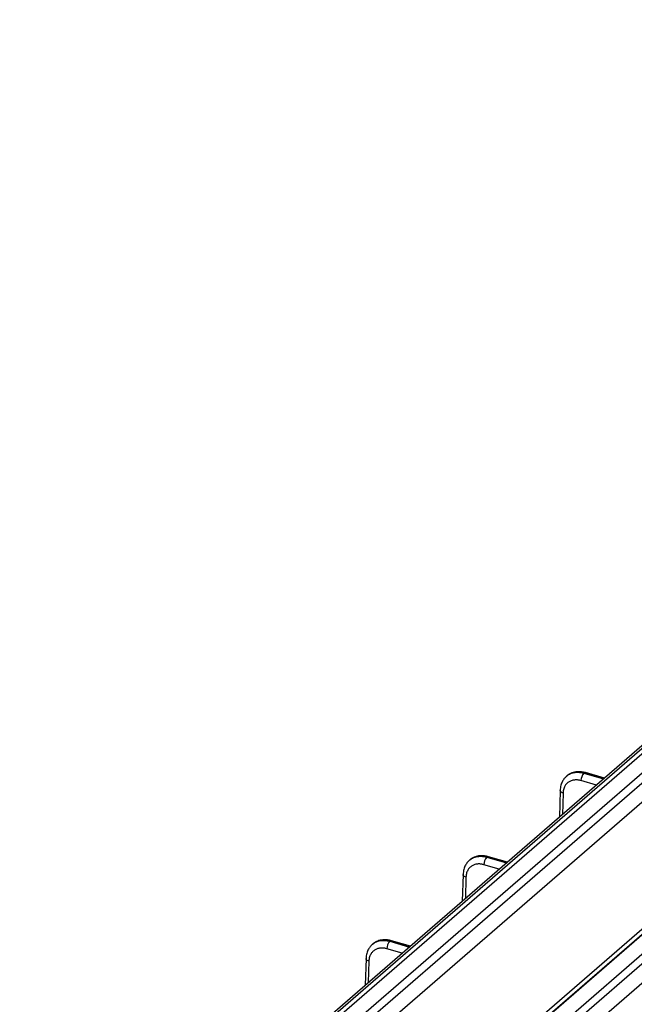
# Model space of a CAD drawing. Units: millimetres. Extents: x 17 to 584, y 10 to 410.
# Drawn here: x 362 to 380, y 129 to 159 of the extents above; entities that cross this region are included whole.
import ezdxf

# ---------------------------------------------------------------- set-up
doc = ezdxf.new("R2010")
doc.units = ezdxf.units.MM

msp = doc.modelspace()

# ---------------------------------------------------------------- linework, layer by layer
at = {"color": 7, "linetype": 'Continuous', "lineweight": 25}
for p, q in [((361.509, 119.84), (406.294, 158.625)), ((406.029, 158.641), (365.74, 123.75)), ((406.16, 158.663), (365.849, 123.752)), ((361.786, 119.497), (406.571, 158.282)), ((363.001, 120.24), (406.771, 158.146)), ((363.278, 119.897), (407.048, 157.803)), ((410.851, 157.214), (366.149, 118.501)), ((366.359, 118.536), (411.06, 157.249)), ((411.083, 157.242), (366.381, 118.53)), ((411.36, 156.89), (366.658, 118.178)), ((367.779, 118.87), (411.539, 156.767)), ((368.056, 118.518), (411.816, 156.414)), ((378.193, 135.595), (378.188, 135.59)), ((378.713, 135.68), (378.715, 135.681)), ((379.344, 135.531), (378.764, 135.698)), ((377.992, 135.153), (377.969, 134.341)), ((377.992, 135.153), (377.992, 135.154)), ((375.753, 133.116), (375.755, 133.118)), ((376.384, 132.967), (375.804, 133.134)), ((375.233, 133.031), (375.228, 133.026)), ((375.032, 132.589), (375.009, 131.777)), ((375.032, 132.589), (375.032, 132.591)), ((372.273, 130.468), (372.268, 130.463)), ((372.793, 130.553), (372.795, 130.554)), ((373.424, 130.404), (372.844, 130.571)), ((372.072, 130.026), (372.049, 129.214)), ((372.072, 130.026), (372.072, 130.027))]:
    msp.add_line(p, q, dxfattribs=at)
at = {"color": 8, "linetype": 'Continuous', "lineweight": 25}
for p, q in [((379.097, 135.318), (378.625, 135.454)), ((379.315, 135.506), (378.713, 135.68)), ((378.715, 135.681), (379.315, 135.506)), ((378.08, 135.074), (378.062, 134.421)), ((376.355, 132.943), (375.753, 133.116)), ((375.755, 133.118), (376.355, 132.943)), ((376.137, 132.754), (375.665, 132.89)), ((375.12, 132.511), (375.102, 131.857)), ((373.395, 130.379), (372.793, 130.553)), ((372.795, 130.554), (373.395, 130.379)), ((373.177, 130.191), (372.705, 130.327)), ((372.16, 129.947), (372.142, 129.294))]:
    msp.add_line(p, q, dxfattribs=at)
at = {"color": 8, "linetype": 'Continuous', "lineweight": 25, "flags": 128}
for points in [[(378.08, 135.074), (378.052, 135.085), (378.028, 135.098), (378.01, 135.112), (377.998, 135.129), (377.992, 135.146), (377.992, 135.153)], [(375.12, 132.511), (375.092, 132.521), (375.068, 132.534), (375.05, 132.549), (375.038, 132.565), (375.032, 132.582), (375.032, 132.589)], [(372.16, 129.947), (372.132, 129.958), (372.108, 129.971), (372.09, 129.986), (372.078, 130.002), (372.072, 130.019), (372.072, 130.026)]]:
    msp.add_lwpolyline(points, dxfattribs=at)
at = {"color": 7, "linetype": 'Continuous', "lineweight": 25}
for centre in [(378.959, 135.454), (375.999, 132.891), (373.039, 130.327)]:
    msp.add_arc(centre, 0.333, 137.3942, 180.0547, dxfattribs=at)
at = {"color": 8, "linetype": 'Continuous', "lineweight": 25}
for centre in [(378.754, 135.648), (375.794, 133.084), (372.834, 130.521)]:
    msp.add_arc(centre, 0.0512, 78.5925, 139.1281, dxfattribs=at)
at = {"color": 7, "linetype": 'Continuous', "lineweight": 25}
for points, knots in [([(378.188, 135.59), (378.166, 135.569), (378.118, 135.523), (378.058, 135.431), (378.006, 135.307), (377.997, 135.208), (377.992, 135.154)], [0, 0, 0, 0, 0.180091, 0.407493, 0.681256, 1, 1, 1, 1]), ([(378.625, 135.454), (378.612, 135.457), (378.585, 135.465), (378.545, 135.472), (378.505, 135.475), (378.466, 135.476), (378.406, 135.472), (378.329, 135.455), (378.243, 135.41), (378.171, 135.346), (378.126, 135.273), (378.099, 135.203), (378.084, 135.141), (378.081, 135.096), (378.08, 135.074)], [0, 0, 0, 0, 0.048313, 0.096238, 0.144046, 0.192008, 0.240394, 0.370095, 0.500023, 0.629732, 0.759667, 0.839937, 0.919628, 1, 1, 1, 1]), ([(378.764, 135.698), (378.725, 135.707), (378.638, 135.728), (378.524, 135.729), (378.425, 135.713), (378.345, 135.689), (378.265, 135.651), (378.218, 135.614), (378.193, 135.595)], [0, 0, 0, 0, 0.185855, 0.414031, 0.544465, 0.685702, 0.837625, 1, 1, 1, 1]), ([(375.804, 133.134), (375.765, 133.144), (375.678, 133.165), (375.564, 133.165), (375.465, 133.15), (375.385, 133.125), (375.305, 133.087), (375.258, 133.05), (375.233, 133.031)], [0, 0, 0, 0, 0.1858554, 0.4140313, 0.5444654, 0.6857016, 0.8376247, 1, 1, 1, 1]), ([(375.228, 133.026), (375.206, 133.006), (375.158, 132.96), (375.098, 132.867), (375.046, 132.744), (375.037, 132.644), (375.032, 132.591)], [0, 0, 0, 0, 0.180091, 0.407493, 0.681256, 1, 1, 1, 1]), ([(375.665, 132.89), (375.652, 132.894), (375.625, 132.901), (375.585, 132.908), (375.545, 132.912), (375.506, 132.913), (375.446, 132.909), (375.369, 132.891), (375.283, 132.847), (375.211, 132.782), (375.166, 132.71), (375.139, 132.64), (375.124, 132.578), (375.121, 132.533), (375.12, 132.511)], [0, 0, 0, 0, 0.048313, 0.096238, 0.144046, 0.192008, 0.240394, 0.370095, 0.500023, 0.629732, 0.759667, 0.839937, 0.919628, 1, 1, 1, 1]), ([(372.268, 130.463), (372.246, 130.443), (372.198, 130.396), (372.138, 130.304), (372.086, 130.181), (372.077, 130.081), (372.072, 130.027)], [0, 0, 0, 0, 0.180091, 0.407493, 0.681256, 1, 1, 1, 1]), ([(372.705, 130.327), (372.692, 130.331), (372.665, 130.338), (372.625, 130.345), (372.585, 130.349), (372.546, 130.349), (372.486, 130.345), (372.409, 130.328), (372.323, 130.283), (372.251, 130.219), (372.206, 130.146), (372.179, 130.077), (372.164, 130.014), (372.161, 129.97), (372.16, 129.947)], [0, 0, 0, 0, 0.048313, 0.096238, 0.144046, 0.192008, 0.240394, 0.370095, 0.500023, 0.629732, 0.759667, 0.839937, 0.919628, 1, 1, 1, 1]), ([(372.844, 130.571), (372.805, 130.58), (372.718, 130.601), (372.604, 130.602), (372.505, 130.586), (372.425, 130.562), (372.345, 130.524), (372.298, 130.487), (372.273, 130.468)], [0, 0, 0, 0, 0.185855, 0.414031, 0.544465, 0.685702, 0.837625, 1, 1, 1, 1])]:
    msp.add_open_spline(points, degree=3, knots=knots, dxfattribs=at)
at = {"color": 8, "linetype": 'Continuous', "lineweight": 25}
for points, knots in [([(378.713, 135.68), (378.679, 135.688), (378.607, 135.706), (378.497, 135.711), (378.385, 135.695), (378.276, 135.657), (378.216, 135.611), (378.188, 135.59)], [0, 0, 0, 0, 0.173158, 0.361238, 0.564235, 0.78214, 1, 1, 1, 1]), ([(378.193, 135.595), (378.223, 135.616), (378.281, 135.661), (378.388, 135.698), (378.499, 135.713), (378.609, 135.707), (378.681, 135.69), (378.715, 135.681)], [0, 0, 0, 0, 0.213959, 0.432951, 0.636961, 0.825979, 1, 1, 1, 1]), ([(375.753, 133.116), (375.719, 133.125), (375.647, 133.142), (375.537, 133.147), (375.425, 133.132), (375.316, 133.094), (375.256, 133.047), (375.228, 133.026)], [0, 0, 0, 0, 0.173158, 0.361238, 0.564235, 0.78214, 1, 1, 1, 1]), ([(375.233, 133.031), (375.263, 133.053), (375.321, 133.098), (375.428, 133.135), (375.539, 133.149), (375.649, 133.144), (375.721, 133.126), (375.755, 133.118)], [0, 0, 0, 0, 0.2139594, 0.4329514, 0.6369605, 0.825979, 1, 1, 1, 1]), ([(372.793, 130.553), (372.759, 130.561), (372.687, 130.579), (372.577, 130.584), (372.465, 130.568), (372.356, 130.53), (372.296, 130.484), (372.268, 130.463)], [0, 0, 0, 0, 0.173158, 0.361238, 0.564235, 0.78214, 1, 1, 1, 1]), ([(372.273, 130.468), (372.303, 130.489), (372.361, 130.534), (372.468, 130.571), (372.579, 130.586), (372.689, 130.58), (372.761, 130.563), (372.795, 130.554)], [0, 0, 0, 0, 0.213959, 0.432951, 0.636961, 0.825979, 1, 1, 1, 1])]:
    msp.add_open_spline(points, degree=3, knots=knots, dxfattribs=at)

doc.saveas('drawing.dxf')
